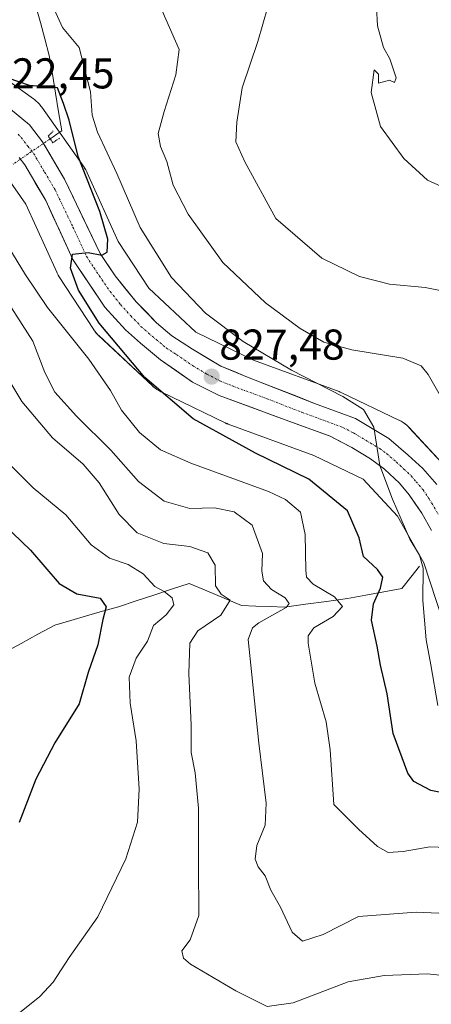
# Model space of a CAD drawing. Units: metres. Extents: x 655205 to 658670, y 4730176 to 4732566.
# Drawn here: x 657111 to 657207, y 4730991 to 4731220 of the extents above; entities that cross this region are included whole.
import ezdxf
from ezdxf.enums import TextEntityAlignment as Align

# ---------------------------------------------------------------- set-up
doc = ezdxf.new("R2010")
doc.units = ezdxf.units.M
doc.header["$MEASUREMENT"] = 0
doc.linetypes.add('TRAZO_Y_PUNTO', pattern=[1, 0.5, -0.25, 0, -0.25])
doc.linetypes.add('TRAZOS2', pattern=[0.375, 0.25, -0.125])
for name, color, linetype, lineweight in [('Carretera de calzada única', 19, 'Continuous', 13), ('Carretera de calzada única Cxs', 19, 'Continuous', 13), ('Carretera de calzada única eje', 19, 'TRAZO_Y_PUNTO', 0), ('Carátula', 7, 'Continuous', 5), ('Corriente natural lineal', 142, 'Continuous', 13), ('Corriente natural lineal oculto', 19, 'TRAZO_Y_PUNTO', 13), ('Curva de nivel maestra', 36, 'Continuous', 30), ('Curva de nivel normal', 36, 'Continuous', 0), ('Matorral CxS', 135, 'Continuous', 0), ('Núcleo urbano CxS', 19, 'Continuous', 0), ('Puente lineal', 2, 'TRAZOS2', 0), ('Punto de cota en terreno', 7, 'Continuous', 0), ('Rótulo de punto de cota en terreno', 19, 'Continuous', 0)]:
    doc.layers.add(name, color=color, linetype=linetype, lineweight=lineweight)
doc.styles.add('Arial', font='txt', dxfattribs={"height": 0.2})

# ---------------------------------------------------------------- blocks, each defined once
blk = doc.blocks.new('*U152')
at = {"layer": 'Núcleo urbano CxS', "color": 19, "linetype": 'Continuous', "lineweight": 0}
for points in [[(657103.5117, 4731209.3567, 824.0423), (657114.5787, 4731201.4617, 823.8925), (657114.8027, 4731201.2959, 823.8972), (657115.2073, 4731200.9639, 823.8902), (657115.5894, 4731200.6061, 823.8619), (657115.9473, 4731200.2239, 823.8123), (657116.2794, 4731199.8193, 823.7416), (657116.4705, 4731199.5596, 823.6881), (657126.3333, 4731185.5726, 826.1387), (657126.4471, 4731185.4067, 826.1522), (657126.7233, 4731184.9621, 826.1655), (657126.9705, 4731184.5005, 826.1487), (657127.0831, 4731184.2629, 826.1293), (657134.2888, 4731168.3517, 826.3143), (657141.3669, 4731157.4903, 826.2302), (657152.2838, 4731147.2524, 827.0277), (657165.7495, 4731140.7361, 828.4508), (657185.5905, 4731133.4261, 829.9753), (657185.8861, 4731133.3104, 829.9692), (657186.2705, 4731133.1393, 829.9491), (657199.5025, 4731126.8245, 831.0424), (657199.5953, 4731126.7795, 831.0622), (657200.0569, 4731126.5328, 831.1523), (657200.5013, 4731126.2562, 831.2235), (657200.9273, 4731125.9513, 831.2747), (657201.3317, 4731125.6189, 831.3045), (657201.7137, 4731125.2613, 831.3126), (657201.9232, 4731125.0437, 831.3072), (657211.5449, 4731114.6672, 832.9797)], [(657209.6227, 4731080.3479, 832.3324), (657205.2968, 4731093.5856, 831.0741), (657199.1691, 4731104.4819, 830.1119), (657191.2303, 4731113.0437, 828.8248), (657179.7122, 4731118.5408, 827.1278), (657159.8507, 4731125.8581, 825.834), (657159.5549, 4731125.9737, 825.8107), (657159.1317, 4731126.1637, 825.793), (657144.2158, 4731133.3818, 824.655), (657144.1624, 4731133.4079, 824.6433), (657143.7005, 4731133.6547, 824.5553), (657143.2559, 4731133.9311, 824.495), (657142.8305, 4731134.2361, 824.4636), (657142.4257, 4731134.5682, 824.4595), (657142.2281, 4731134.7475, 824.4628), (657129.7181, 4731146.4794, 823.6832), (657129.5338, 4731146.6579, 823.6801), (657129.1759, 4731147.04, 823.6952), (657128.8439, 4731147.4448, 823.7393), (657128.5389, 4731147.8702, 823.7571), (657128.4883, 4731147.9469, 823.7621), (657120.5504, 4731160.1279, 824.1355), (657120.3247, 4731160.4957, 824.1304), (657120.0779, 4731160.9573, 824.1394), (657119.9655, 4731161.1951, 824.1501), (657112.8203, 4731176.9715, 823.4909), (657104.1785, 4731189.2272, 821.0417)]]:
    blk.add_polyline3d(points, dxfattribs=at)
blk = doc.blocks.new('*U153')
at = {"layer": 'Matorral CxS', "color": 135, "linetype": 'Continuous', "lineweight": 0}
blk.add_polyline3d([(657104.1785, 4731189.2272, 821.0417), (657112.8203, 4731176.9715, 823.4909), (657119.9655, 4731161.1951, 824.1501), (657120.0779, 4731160.9573, 824.1394), (657120.3247, 4731160.4957, 824.1304), (657120.5504, 4731160.1279, 824.1355), (657128.4883, 4731147.9469, 823.7621), (657128.5389, 4731147.8702, 823.7571), (657128.8439, 4731147.4448, 823.7393), (657129.1759, 4731147.04, 823.6952), (657129.5338, 4731146.6579, 823.6801), (657129.7181, 4731146.4794, 823.6832), (657142.2281, 4731134.7475, 824.4628), (657142.4257, 4731134.5682, 824.4595), (657142.8305, 4731134.2361, 824.4636), (657143.2559, 4731133.9311, 824.495), (657143.7005, 4731133.6547, 824.5553), (657144.1624, 4731133.4079, 824.6433), (657144.2158, 4731133.3818, 824.655), (657159.1317, 4731126.1637, 825.793), (657159.5549, 4731125.9737, 825.8107), (657159.8507, 4731125.8581, 825.834), (657179.7122, 4731118.5408, 827.1278), (657191.2303, 4731113.0437, 828.8248), (657199.1691, 4731104.4819, 830.1119), (657205.2968, 4731093.5856, 831.0741), (657209.6227, 4731080.3479, 832.3324)], dxfattribs=at)
blk = doc.blocks.new('*U181')
at = {"layer": 'Curva de nivel normal', "color": 36, "linetype": 'Continuous', "lineweight": 0}
blk.add_polyline3d([(657106.24, 4731157.88, 815), (657114.4, 4731145.12, 815), (657117.24, 4731137.87, 815), (657119.52, 4731133.26, 815), (657124.54, 4731127.69, 815), (657132.55, 4731119.82, 815), (657138.96, 4731112.52, 815), (657144.97, 4731107.98, 815), (657150.92, 4731106.25, 815), (657156.61, 4731106.39, 815), (657161.2, 4731105.46, 815), (657165.43, 4731102.38, 815), (657167.82, 4731095.77, 815), (657167.68, 4731091.68, 815), (657168.03, 4731089.42, 815), (657169.86, 4731087.42, 815), (657173.04, 4731085.46, 815), (657174.01, 4731084.14, 815), (657173.29, 4731083.27, 815), (657166.96, 4731079.64, 815), (657165.5, 4731078.48, 815), (657164.46, 4731075.79, 815), (657165.36, 4731067.6, 815), (657166.98, 4731051.73, 815), (657168.69, 4731037.73, 815), (657168.45, 4731032.67, 815), (657166.47, 4731027.92, 815), (657166.09, 4731024.77, 815), (657166.79, 4731022.98, 815), (657168.43, 4731020.85, 815), (657169.77, 4731017.54, 815), (657171.95, 4731013.58, 815), (657174.72, 4731007.75, 815), (657177.09, 4731005.64, 815), (657181.93, 4731007.18, 815), (657190.1, 4731011.43, 815), (657203.49, 4731012.43, 815), (657212.25, 4731012.01, 815)], dxfattribs=at)
blk = doc.blocks.new('*U196')
at = {"layer": 'Curva de nivel normal', "color": 36, "linetype": 'Continuous', "lineweight": 0}
blk.add_polyline3d([(657102, 4731147.37, 810), (657111.85, 4731131.11, 810), (657119, 4731122.7, 810), (657126.12, 4731116.57, 810), (657129.86, 4731112.21, 810), (657134.49, 4731104.88, 810), (657138.69, 4731100.61, 810), (657144.89, 4731098.08, 810), (657150.89, 4731097.41, 810), (657155.13, 4731095.98, 810), (657156.82, 4731093.06, 810), (657156.88, 4731088.29, 810), (657158.19, 4731086.36, 810), (657160.32, 4731084.91, 810), (657158.1, 4731081.45, 810), (657152.74, 4731077.81, 810), (657150.95, 4731074.94, 810), (657150.71, 4731067.92, 810), (657151.24, 4731055.86, 810), (657151.19, 4731049.54, 810), (657152.13, 4731044.8, 810), (657152.89, 4731036.57, 810), (657152.94, 4731023.59, 810), (657153.03, 4731011.62, 810), (657150.98, 4731006, 810), (657149.04, 4731003.43, 810), (657149.42, 4731001.71, 810), (657151.09, 4731000.33, 810), (657161.57, 4730994.11, 810), (657168.91, 4730990.48, 810), (657174.9, 4730991.37, 810), (657187.7, 4730996.24, 810), (657196.06, 4730997.65, 810), (657206.14, 4730998.11, 810), (657215.43, 4730997.1, 810)], dxfattribs=at)
blk = doc.blocks.new('*U197')
at = {"layer": 'Curva de nivel normal', "color": 36, "linetype": 'Continuous', "lineweight": 0}
blk.add_polyline3d([(657194.32, 4731222.79, 845), (657194.52, 4731218.44, 845), (657195.95, 4731213.46, 845), (657197.38, 4731210.81, 845), (657198.85, 4731206.38, 845), (657198.5, 4731205.26, 845), (657197.32, 4731205.83, 845), (657194.74, 4731205.12, 845), (657194.76, 4731207.2, 845), (657193.79, 4731208.25, 845), (657193.07, 4731202.93, 845), (657195.24, 4731195.08, 845), (657200.68, 4731187.6, 845), (657206.15, 4731182.61, 845), (657209.28, 4731181.2, 845)], dxfattribs=at)
blk = doc.blocks.new('*U199')
at = {"layer": 'Curva de nivel normal', "color": 36, "linetype": 'Continuous', "lineweight": 0}
blk.add_polyline3d([(657108.98, 4731116.59, 805), (657114.46, 4731111.07, 805), (657122.05, 4731104.75, 805), (657127.94, 4731097.79, 805), (657132.23, 4731094.74, 805), (657136.56, 4731093.21, 805), (657140.04, 4731091.08, 805), (657142.77, 4731088.1, 805), (657144.94, 4731086.94, 805), (657146.82, 4731085.5, 805), (657147.21, 4731083.89, 805), (657145.4, 4731081.54, 805), (657142.48, 4731079.09, 805), (657141.06, 4731075.43, 805), (657138.4, 4731071.43, 805), (657136.82, 4731067.08, 805), (657137.06, 4731060.98, 805), (657138.4, 4731052.26, 805), (657139.16, 4731040.99, 805), (657138.76, 4731033.33, 805), (657136.03, 4731024.84, 805), (657129.53, 4731011.33, 805), (657122.87, 4731001.88, 805), (657119.16, 4730996.16, 805), (657116.01, 4730992.79, 805), (657109, 4730987.11, 805)], dxfattribs=at)
blk = doc.blocks.new('*U202')
at = {"layer": 'Curva de nivel normal', "color": 36, "linetype": 'Continuous', "lineweight": 0}
blk.add_polyline3d([(657141.37, 4731229.07, 835), (657148.46, 4731212.97, 835), (657147.65, 4731207.09, 835), (657144.94, 4731198.54, 835), (657143.56, 4731193.44, 835), (657144.12, 4731190.43, 835), (657145.56, 4731186.89, 835), (657147.04, 4731181.42, 835), (657150.5, 4731174.68, 835), (657158.62, 4731163.47, 835), (657168.5, 4731154.04, 835), (657176.54, 4731148.06, 835), (657182.06, 4731144.92, 835), (657188.58, 4731143.1, 835), (657200.46, 4731141.21, 835), (657204.72, 4731139.42, 835), (657206.32, 4731137.44, 835), (657213.18, 4731125.33, 835)], dxfattribs=at)
blk = doc.blocks.new('*U210')
at = {"layer": 'Curva de nivel normal', "color": 36, "linetype": 'Continuous', "lineweight": 0}
blk.add_polyline3d([(657210.54, 4731027.41, 820), (657206.7, 4731027.56, 820), (657200.49, 4731026.48, 820), (657197.02, 4731026.32, 820), (657194.57, 4731027.67, 820), (657190.13, 4731031.71, 820), (657184.35, 4731037.43, 820), (657183.53, 4731050.15, 820), (657182.62, 4731056.66, 820), (657179.98, 4731065.66, 820), (657178.4, 4731074.96, 820), (657178.44, 4731076.67, 820), (657179.74, 4731078.54, 820), (657184.26, 4731081.11, 820), (657186.43, 4731083.49, 820), (657184.54, 4731085.72, 820), (657179.55, 4731088.65, 820), (657178.07, 4731090.32, 820), (657177.87, 4731091.9, 820), (657177.74, 4731100.22, 820), (657176.64, 4731105.42, 820), (657173.13, 4731108.31, 820), (657169.18, 4731110.17, 820), (657151.12, 4731116.77, 820), (657144.07, 4731119.87, 820), (657139.24, 4731123.89, 820), (657135.01, 4731129.1, 820), (657132.46, 4731133.69, 820), (657127.47, 4731140.94, 820), (657117.83, 4731152.99, 820), (657112.73, 4731160.56, 820), (657107.77, 4731168.74, 820)], dxfattribs=at)
blk = doc.blocks.new('*U212')
at = {"layer": 'Curva de nivel normal', "color": 36, "linetype": 'Continuous', "lineweight": 0}
blk.add_polyline3d([(657169.08, 4731222.9, 840), (657166.7, 4731214.78, 840), (657163.07, 4731204.08, 840), (657161.86, 4731196.08, 840), (657161.61, 4731191.49, 840), (657163.66, 4731186.86, 840), (657170.9, 4731173.67, 840), (657181.6, 4731164.42, 840), (657190.35, 4731160.18, 840), (657197.34, 4731158.38, 840), (657205.62, 4731157.6, 840), (657214.58, 4731155.86, 840)], dxfattribs=at)
blk = doc.blocks.new('*U215')
at = {"layer": 'Curva de nivel normal', "color": 36, "linetype": 'Continuous', "lineweight": 0}
blk.add_polyline3d([(657119.01, 4731223.2, 830), (657121.28, 4731218.1, 830), (657125.16, 4731213.41, 830), (657127.79, 4731203.08, 830), (657128.22, 4731197.7, 830), (657129.46, 4731193.76, 830), (657133.98, 4731184.16, 830), (657139.34, 4731171.57, 830), (657146.65, 4731159.92, 830), (657154.54, 4731151.66, 830), (657163.34, 4731145.06, 830), (657174.55, 4731138.43, 830), (657186.48, 4731132.27, 830), (657191.3, 4731129.27, 830), (657193.66, 4731125.15, 830), (657195.06, 4731116.27, 830), (657198.06, 4731108.42, 830), (657202.02, 4731099.09, 830), (657204.28, 4731095.42, 830), (657205.13, 4731092.41, 830), (657205.1, 4731084.88, 830), (657205.87, 4731075.74, 830), (657206.96, 4731069.91, 830), (657208.57, 4731060.48, 830)], dxfattribs=at)
blk = doc.blocks.new('*U223')
at = {"layer": 'Curva de nivel maestra', "color": 36, "linetype": 'Continuous', "lineweight": 30}
blk.add_polyline3d([(657219.36, 4731038.23, 825), (657206.96, 4731040.72, 825), (657203.01, 4731042.79, 825), (657201.59, 4731044.7, 825), (657198.18, 4731053.94, 825), (657196.79, 4731063.16, 825), (657195.24, 4731069.82, 825), (657194.46, 4731074.23, 825), (657193.11, 4731080.32, 825), (657193.58, 4731084.1, 825), (657195.25, 4731087.77, 825), (657195.74, 4731090.26, 825), (657194.54, 4731092.06, 825), (657191.25, 4731095.11, 825), (657190.28, 4731099.46, 825), (657187.53, 4731105.74, 825), (657178.57, 4731113.08, 825), (657166.18, 4731119.08, 825), (657151.7, 4731127.06, 825), (657140.49, 4731136.67, 825), (657129.85, 4731149.36, 825), (657125.01, 4731157.02, 825), (657123.21, 4731162.16, 825), (657123.67, 4731165.38, 825), (657127.28, 4731165.78, 825), (657130.48, 4731165.12, 825), (657131.68, 4731165.84, 825), (657131.82, 4731168.84, 825), (657129.96, 4731175.3, 825), (657124.92, 4731188.1, 825), (657122.89, 4731196.56, 825), (657121.58, 4731200.41, 825), (657120.13, 4731204.07, 825), (657117.03, 4731204.28, 825), (657113.67, 4731204.6, 825), (657108.7, 4731206.31, 825)], dxfattribs=at)
blk = doc.blocks.new('*U232')
at = {"layer": 'Curva de nivel maestra', "color": 36, "linetype": 'Continuous', "lineweight": 30}
blk.add_polyline3d([(657105.48, 4731104.58, 800), (657113.86, 4731096.53, 800), (657120.57, 4731088.79, 800), (657124.61, 4731086.38, 800), (657130.03, 4731085.39, 800), (657131.49, 4731083.42, 800), (657130.72, 4731080.42, 800), (657129.56, 4731074.53, 800), (657127.31, 4731068.09, 800), (657125.16, 4731060.88, 800), (657119.52, 4731051.81, 800), (657115.12, 4731043.3, 800), (657111.23, 4731033.24, 800)], dxfattribs=at)
blk = doc.blocks.new('5PATER')
at = {"layer": 'Carátula', "linetype": 'Continuous', "lineweight": 5}
h = blk.add_hatch(color=250, dxfattribs=at)
edge = h.paths.add_edge_path()
edge.add_ellipse((0, 0.01), major_axis=(-1.33, -1.34), ratio=0.999422, start_angle=0, end_angle=360)

msp = doc.modelspace()

# ---------------------------------------------------------------- linework, layer by layer
at = {"layer": 'Carretera de calzada única', "color": 19, "linetype": 'Continuous', "lineweight": 13}
for points in [[(657106.53, 4731201.23), (657113.66, 4731195.47), (657116.66, 4731191.47), (657121.79, 4731182.83), (657130.05, 4731165.56), (657133.55, 4731160.31), (657138.43, 4731154.3), (657143.18, 4731149.42), (657146.69, 4731146.41), (657151.57, 4731143.28), (657158.15, 4731139.33), (657163.9, 4731136.95), (657179.91, 4731130.69), (657189.42, 4731127.19), (657197.18, 4731122.56), (657201.68, 4731118.68), (657205.06, 4731115.55), (657208.31, 4731111.8)], [(657207.06, 4731101.16), (657204.81, 4731105.16), (657201.93, 4731109.42), (657199.68, 4731112.17), (657196.18, 4731115.42), (657192.93, 4731117.8), (657188.55, 4731120.43), (657183.54, 4731123.06), (657173.91, 4731126.56), (657157.7, 4731132.52), (657151.57, 4731135.65), (657144.06, 4731140.78), (657139.43, 4731144.66), (657135.93, 4731147.79), (657131.17, 4731153.05), (657123.74, 4731164.11), (657117.41, 4731177.83), (657112.52, 4731186.12), (657111.21, 4731187.84)]]:
    msp.add_lwpolyline(points, dxfattribs=at)
at = {"layer": 'Carretera de calzada única Cxs', "color": 19, "linetype": 'Continuous', "lineweight": 13}
for points in [[(657110.1, 4731198.35, 822.94), (657113.66, 4731195.47, 823.25), (657116.66, 4731191.47, 823.42), (657118.37, 4731188.59, 823.64), (657120.08, 4731185.71, 823.79), (657121.79, 4731182.83, 824), (657123.86, 4731178.51, 824.17), (657125.92, 4731174.2, 824.3), (657127.99, 4731169.88, 824.7), (657130.05, 4731165.56, 824.92), (657131.8, 4731162.94, 825.07), (657133.55, 4731160.31, 825.34), (657135.99, 4731157.31, 825.52), (657138.43, 4731154.3, 825.82), (657140.81, 4731151.86, 825.98), (657143.18, 4731149.42, 826.25), (657146.69, 4731146.41, 826.5), (657149.13, 4731144.85, 826.72), (657151.57, 4731143.28, 826.87), (657154.86, 4731141.31, 827.16), (657158.15, 4731139.33, 827.4), (657161.03, 4731138.14, 827.51), (657163.9, 4731136.95, 827.78), (657167.9, 4731135.39, 828.16), (657171.91, 4731133.82, 828.31), (657175.91, 4731132.26, 828.6), (657179.91, 4731130.69, 828.98), (657183.08, 4731129.52, 829.27), (657186.25, 4731128.36, 829.41), (657189.42, 4731127.19, 829.65), (657193.3, 4731124.88, 829.94), (657197.18, 4731122.56, 830.14), (657199.43, 4731120.62, 830.36), (657201.68, 4731118.68, 830.5), (657205.06, 4731115.55, 830.78), (657208.31, 4731111.8, 831.2)], [(657207.06, 4731101.16, 831.1), (657204.81, 4731105.16, 830.83), (657203.37, 4731107.29, 830.7), (657201.93, 4731109.42, 830.61), (657199.68, 4731112.17, 830.3), (657196.18, 4731115.42, 830.06), (657192.93, 4731117.8, 829.77), (657190.74, 4731119.12, 829.63), (657188.55, 4731120.43, 829.39), (657186.05, 4731121.75, 829.22), (657183.54, 4731123.06, 829.17), (657180.33, 4731124.23, 829), (657177.12, 4731125.39, 828.77), (657173.91, 4731126.56, 828.52), (657169.86, 4731128.05, 828.35), (657165.81, 4731129.54, 828.18), (657161.75, 4731131.03, 827.85), (657157.7, 4731132.52, 827.59), (657154.64, 4731134.09, 827.45), (657151.57, 4731135.65, 827.19), (657147.82, 4731138.22, 827.02), (657144.06, 4731140.78, 826.55), (657141.75, 4731142.72, 826.52), (657139.43, 4731144.66, 826.17), (657135.93, 4731147.79, 825.98), (657133.55, 4731150.42, 825.65), (657131.17, 4731153.05, 825.68), (657128.69, 4731156.74, 825.31), (657126.22, 4731160.42, 825.19), (657123.74, 4731164.11, 824.83), (657122.16, 4731167.54, 824.72), (657120.58, 4731170.97, 824.37), (657118.99, 4731174.4, 824.02), (657117.41, 4731177.83, 823.9), (657114.97, 4731181.98, 823.44), (657112.52, 4731186.12, 823.08), (657111.21, 4731187.84, 823)]]:
    msp.add_polyline3d(points, dxfattribs=at)
at = {"layer": 'Carretera de calzada única eje', "color": 19, "linetype": 'TRAZO_Y_PUNTO', "lineweight": 0}
msp.add_lwpolyline([(657110.99, 4731193.27), (657111.73, 4731192.48), (657113.23, 4731190.48), (657113.93, 4731189.65), (657114.59, 4731188.79), (657117.15, 4731184.47), (657119.6, 4731180.33), (657123.73, 4731171.69), (657126.89, 4731164.83), (657128.64, 4731162.21), (657132.36, 4731156.68), (657134.8, 4731153.67), (657137.18, 4731151.04), (657139.56, 4731148.6), (657141.31, 4731147.04), (657143.06, 4731145.53), (657145.38, 4731143.59), (657147.81, 4731142.03), (657151.57, 4731139.46), (657154.86, 4731137.49), (657157.92, 4731135.92), (657160.8, 4731134.73), (657168.9, 4731131.75), (657176.91, 4731128.62), (657181.72, 4731126.87), (657186.48, 4731125.12), (657188.98, 4731123.81), (657192.86, 4731121.49), (657195.06, 4731120.18), (657196.68, 4731118.99), (657198.93, 4731117.05), (657200.68, 4731115.42), (657202.37, 4731113.86), (657203.49, 4731112.48), (657205.12, 4731110.61), (657206.56, 4731108.48), (657208.69, 4731104.85)], dxfattribs=at)
at = {"layer": 'Corriente natural lineal', "color": 142, "linetype": 'Continuous', "lineweight": 13}
for points in [[(657130.16, 4731246.44, 835.85), (657126.41, 4731244.06, 834.02), (657122.67, 4731241.68, 833.69), (657118.92, 4731239.3, 832.9), (657115.17, 4731236.92, 832.56), (657114.81, 4731233.57, 831.33), (657114.45, 4731230.22, 830.74), (657114.09, 4731226.87, 829.92), (657115.13, 4731223.05, 828.36), (657116.17, 4731219.23, 827.59), (657117.2, 4731215.41, 827.33), (657118.24, 4731211.59, 826.68), (657118.96, 4731207.2, 825.57), (657119.69, 4731202.82, 824.66), (657120.41, 4731198.43, 824.29), (657121.13, 4731194.04, 823.15), (657120.03, 4731193.28, 823.1), (657119.12, 4731192.66, 823.22), (657118.46, 4731192.19, 823.3)], [(657204.33, 4731092.87, 829.47), (657202.25, 4731090.26, 828.67), (657200.17, 4731087.65, 827.33), (657195.98, 4731086.87, 825.12), (657191.79, 4731086.08, 823.19), (657187.6, 4731085.3, 820.93), (657182.71, 4731084.64, 818.35), (657177.83, 4731083.99, 816.02), (657172.94, 4731083.33, 814.14), (657169.6, 4731083.45, 812.74), (657166.25, 4731083.57, 811.35), (657162.91, 4731083.69, 810.18), (657158.87, 4731085.4, 809.56), (657154.83, 4731087.1, 808.7), (657150.79, 4731088.81, 807.89), (657146.68, 4731087.47, 806.26), (657142.56, 4731086.12, 804.03), (657138.45, 4731084.78, 802.28), (657134.33, 4731083.43, 800.58), (657130.63, 4731082.36, 799.39), (657126.92, 4731081.29, 798.46), (657123.22, 4731080.22, 797.36), (657119.51, 4731079.15, 796.31), (657115.61, 4731077.02, 795.82), (657111.7, 4731074.88, 795.45), (657107.8, 4731072.75, 794.54)]]:
    msp.add_polyline3d(points, dxfattribs=at)
at = {"layer": 'Corriente natural lineal oculto', "color": 19, "linetype": 'TRAZO_Y_PUNTO', "lineweight": 13}
msp.add_polyline3d([(657118.46, 4731192.19, 823.3), (657116.79, 4731191.06, 823.44), (657113.27, 4731188.65, 823.3), (657109.75, 4731186.23, 822.25)], dxfattribs=at)
at = {"layer": 'Matorral CxS', "color": 135, "linetype": 'Continuous', "lineweight": 0}
for points in [[(657211.54, 4731114.67, 832.98), (657201.92, 4731125.04, 831.31), (657201.71, 4731125.26, 831.31), (657201.33, 4731125.62, 831.3), (657200.93, 4731125.95, 831.27), (657200.5, 4731126.26, 831.22), (657200.06, 4731126.53, 831.15), (657199.6, 4731126.78, 831.06), (657199.5, 4731126.82, 831.04), (657186.27, 4731133.14, 829.95), (657185.89, 4731133.31, 829.97), (657185.59, 4731133.43, 829.98), (657165.75, 4731140.74, 828.45), (657152.28, 4731147.25, 827.03), (657141.37, 4731157.49, 826.23), (657134.29, 4731168.35, 826.31), (657127.08, 4731184.26, 826.13), (657126.97, 4731184.5, 826.15), (657126.72, 4731184.96, 826.17), (657126.45, 4731185.41, 826.15), (657126.33, 4731185.57, 826.14), (657116.47, 4731199.56, 823.69), (657116.28, 4731199.82, 823.74), (657115.95, 4731200.22, 823.81), (657115.59, 4731200.61, 823.86), (657115.21, 4731200.96, 823.89), (657114.8, 4731201.3, 823.9), (657114.58, 4731201.46, 823.89), (657103.51, 4731209.36, 824.04)], [(657211.54, 4731114.67, 832.98), (657201.92, 4731125.04, 831.31), (657201.71, 4731125.26, 831.31), (657201.33, 4731125.62, 831.3), (657200.93, 4731125.95, 831.27), (657200.5, 4731126.26, 831.22), (657200.06, 4731126.53, 831.15), (657199.6, 4731126.78, 831.06), (657199.5, 4731126.82, 831.04), (657186.27, 4731133.14, 829.95), (657185.89, 4731133.31, 829.97), (657185.59, 4731133.43, 829.98), (657165.75, 4731140.74, 828.45), (657152.28, 4731147.25, 827.03), (657141.37, 4731157.49, 826.23), (657134.29, 4731168.35, 826.31), (657127.08, 4731184.26, 826.13), (657126.97, 4731184.5, 826.15), (657126.72, 4731184.96, 826.17), (657126.45, 4731185.41, 826.15), (657126.33, 4731185.57, 826.14), (657116.47, 4731199.56, 823.69), (657116.28, 4731199.82, 823.74), (657115.95, 4731200.22, 823.81), (657115.59, 4731200.61, 823.86), (657115.21, 4731200.96, 823.89), (657114.8, 4731201.3, 823.9), (657114.58, 4731201.46, 823.89), (657103.51, 4731209.36, 824.04)], [(657209.62, 4731080.35, 832.33), (657205.3, 4731093.59, 831.07), (657199.17, 4731104.48, 830.11), (657191.23, 4731113.04, 828.82), (657179.71, 4731118.54, 827.13), (657159.85, 4731125.86, 825.83), (657159.55, 4731125.97, 825.81), (657159.13, 4731126.16, 825.79), (657144.22, 4731133.38, 824.65), (657144.16, 4731133.41, 824.64), (657143.7, 4731133.65, 824.56), (657143.26, 4731133.93, 824.5), (657142.83, 4731134.24, 824.46), (657142.43, 4731134.57, 824.46), (657142.23, 4731134.75, 824.46), (657129.72, 4731146.48, 823.68), (657129.53, 4731146.66, 823.68), (657129.18, 4731147.04, 823.7), (657128.84, 4731147.44, 823.74), (657128.54, 4731147.87, 823.76), (657128.49, 4731147.95, 823.76), (657120.55, 4731160.13, 824.14), (657120.32, 4731160.5, 824.13), (657120.08, 4731160.96, 824.14), (657119.97, 4731161.2, 824.15), (657112.82, 4731176.97, 823.49), (657104.18, 4731189.23, 821.04)]]:
    msp.add_polyline3d(points, dxfattribs=at)
at = {"layer": 'Núcleo urbano CxS', "color": 19, "linetype": 'Continuous', "lineweight": 0}
for points in [[(657211.54, 4731114.67, 832.98), (657201.92, 4731125.04, 831.31), (657201.71, 4731125.26, 831.31), (657201.33, 4731125.62, 831.3), (657200.93, 4731125.95, 831.27), (657200.5, 4731126.26, 831.22), (657200.06, 4731126.53, 831.15), (657199.6, 4731126.78, 831.06), (657199.5, 4731126.82, 831.04), (657186.27, 4731133.14, 829.95), (657185.89, 4731133.31, 829.97), (657185.59, 4731133.43, 829.98), (657165.75, 4731140.74, 828.45), (657152.28, 4731147.25, 827.03), (657141.37, 4731157.49, 826.23), (657134.29, 4731168.35, 826.31), (657127.08, 4731184.26, 826.13), (657126.97, 4731184.5, 826.15), (657126.72, 4731184.96, 826.17), (657126.45, 4731185.41, 826.15), (657126.33, 4731185.57, 826.14), (657116.47, 4731199.56, 823.69), (657116.28, 4731199.82, 823.74), (657115.95, 4731200.22, 823.81), (657115.59, 4731200.61, 823.86), (657115.21, 4731200.96, 823.89), (657114.8, 4731201.3, 823.9), (657114.58, 4731201.46, 823.89), (657103.51, 4731209.36, 824.04)], [(657209.62, 4731080.35, 832.33), (657205.3, 4731093.59, 831.07), (657199.17, 4731104.48, 830.11), (657191.23, 4731113.04, 828.82), (657179.71, 4731118.54, 827.13), (657159.85, 4731125.86, 825.83), (657159.55, 4731125.97, 825.81), (657159.13, 4731126.16, 825.79), (657144.22, 4731133.38, 824.65), (657144.16, 4731133.41, 824.64), (657143.7, 4731133.65, 824.56), (657143.26, 4731133.93, 824.5), (657142.83, 4731134.24, 824.46), (657142.43, 4731134.57, 824.46), (657142.23, 4731134.75, 824.46), (657129.72, 4731146.48, 823.68), (657129.53, 4731146.66, 823.68), (657129.18, 4731147.04, 823.7), (657128.84, 4731147.44, 823.74), (657128.54, 4731147.87, 823.76), (657128.49, 4731147.95, 823.76), (657120.55, 4731160.13, 824.14), (657120.32, 4731160.5, 824.13), (657120.08, 4731160.96, 824.14), (657119.97, 4731161.2, 824.15), (657112.82, 4731176.97, 823.49), (657104.18, 4731189.23, 821.04)]]:
    msp.add_polyline3d(points, dxfattribs=at)
at = {"layer": 'Puente lineal', "color": 2, "linetype": 'TRAZOS2', "lineweight": 0}
msp.add_polyline3d([(657120.64, 4731192.34, 823.19), (657119.8, 4731191.8, 823.29), (657119.08, 4731191.29, 823.37), (657118.01, 4731192.83, 823.27), (657118.56, 4731193.39, 823.18), (657119.13, 4731194.02, 823.23)], dxfattribs=at)

# ---------------------------------------------------------------- block references
at = {"layer": 'Curva de nivel maestra', "color": 36, "linetype": 'Continuous', "lineweight": 30}
for name in ['*U223', '*U232']:
    msp.add_blockref(name, (0, 0), dxfattribs=at)
at = {"layer": 'Curva de nivel normal', "color": 36, "linetype": 'Continuous', "lineweight": 0}
for name in ['*U197', '*U199', '*U196', '*U181', '*U210', '*U215', '*U202', '*U212']:
    msp.add_blockref(name, (0, 0), dxfattribs=at)
at = {"layer": 'Matorral CxS', "color": 135, "linetype": 'Continuous', "lineweight": 0}
msp.add_blockref('*U153', (0, 0), dxfattribs=at)
at = {"layer": 'Núcleo urbano CxS', "color": 19, "linetype": 'Continuous', "lineweight": 0}
msp.add_blockref('*U152', (0, 0), dxfattribs=at)
at = {"layer": 'Punto de cota en terreno', "linetype": 'Continuous', "lineweight": 0}
msp.add_blockref('5PATER', (657155.99, 4731136.91, 827.48), dxfattribs=at)

# ---------------------------------------------------------------- texts
at = {"layer": 'Rótulo de punto de cota en terreno', "color": 19, "linetype": 'Continuous', "lineweight": 0, "style": 'Arial'}
for s, p in [('822,45', (657104.25, 4731201.72)), ('827,48', (657157.75, 4731138.67))]:
    msp.add_text(s, height=7, dxfattribs=at).set_placement(p, align=Align.BOTTOM_LEFT)

doc.saveas('drawing.dxf')
